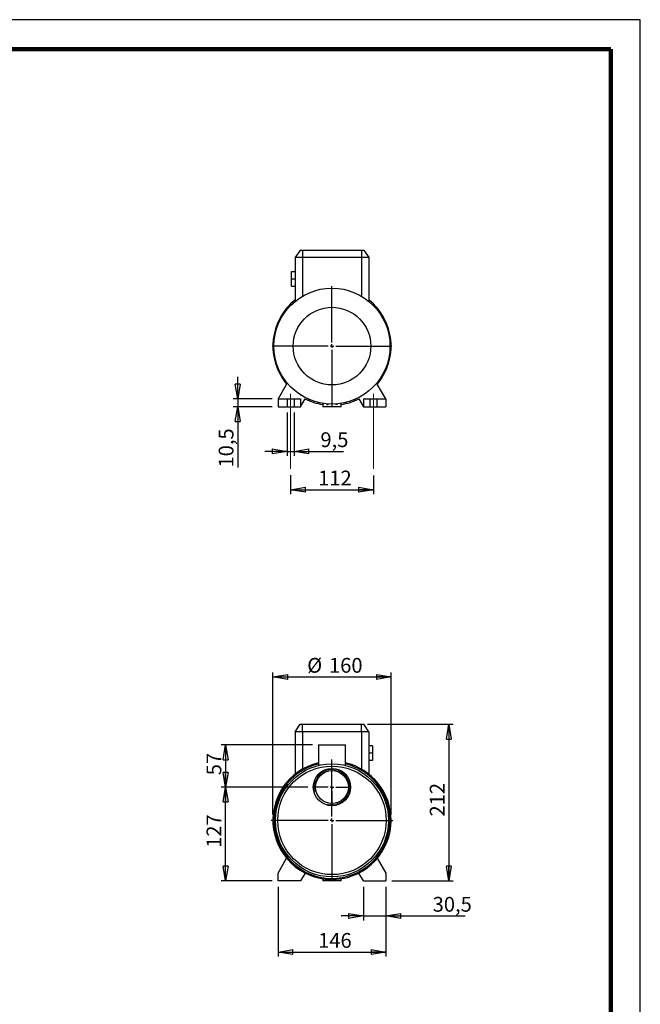
# Model space of a CAD drawing. Units: millimetres. Extents: x -4 to 213, y 0 to 297.
# Drawn here: x 105 to 210, y 130 to 297 of the extents above; entities that cross this region are included whole.
import ezdxf

# ---------------------------------------------------------------- set-up
doc = ezdxf.new("R2010")
doc.units = ezdxf.units.MM
doc.linetypes.add('CENTERX2', pattern=[20.32, 12.7, -2.54, 2.54, -2.54])
doc.layers.add('FORMAT', color=7, linetype='Continuous')
doc.styles.add('SLDTEXTSTYLE0', font='TXT', dxfattribs={"width": 0.605})
doc.dimstyles.new('SLDDIMSTYLE0', dxfattribs={"dimtxt": 2.5, "dimasz": 2.5, "dimexe": 0, "dimexo": 0.0625, "dimtad": 1, "dimlfac": 8, "dimrnd": 1e-09, "dimzin": 12, "dimdsep": 46, "dimtxsty": 'SLDTEXTSTYLE0', "dimblk1": 'CLOSED', "dimblk2": 'CLOSED', "dimsah": 1, "dimcen": 0.09, "dimadec": 0, "dimazin": 3, "dimtfac": 1, "dimtofl": 0, "dimtmove": 0, "dimatfit": 3, "dimldrblk": 'CLOSED', "dimfxl": 0, "dimfrac": 2, "dimtolj": 1, "dimtzin": 12, "dimarcsym": 0})
doc.dimstyles.new('SLDDIMSTYLE1', dxfattribs={"dimtxt": 2.5, "dimasz": 2.5, "dimexe": 0, "dimexo": 0.0625, "dimtad": 1, "dimlfac": 8, "dimrnd": 1e-09, "dimzin": 12, "dimdsep": 46, "dimtxsty": 'SLDTEXTSTYLE0', "dimblk1": 'CLOSED', "dimblk2": 'CLOSED', "dimsah": 1, "dimcen": 0.09, "dimadec": 0, "dimazin": 3, "dimtfac": 1, "dimtmove": 0, "dimatfit": 0, "dimldrblk": 'CLOSED', "dimfxl": 0, "dimfrac": 2, "dimtolj": 1, "dimtzin": 12, "dimarcsym": 0})

# ---------------------------------------------------------------- blocks, each defined once
blk = doc.blocks.new('_Closed')
at = {"color": 0, "linetype": 'ByBlock', "lineweight": -2}
for p, q in [((-1, 0.166667), (0, 0)), ((-1, 0.166667), (-1, -0.166667)), ((0, 0), (-1, -0.166667)), ((0, 0), (-1, 0))]:
    blk.add_line(p, q, dxfattribs=at)
blk = doc.blocks.new('_D_8')
at = {"layer": 'FORMAT'}
for p, q in [((163.84, 177.83), (178.36, 177.83)), ((177.61, 177.83), (177.61, 151.33)), ((167.96, 151.33), (178.36, 151.33))]:
    blk.add_line(p, q, dxfattribs=at)
at = {"layer": 'FORMAT', "xscale": 2.5, "yscale": 2.5}
for p, rotation in [((177.61, 177.83, 15.31), 90.0000000000004), ((177.61, 151.33, 15.31), 270.0000000000004)]:
    blk.add_blockref('_Closed', p, dxfattribs=dict(at, rotation=rotation))
at = {"layer": 'FORMAT', "insert": (174.39, 162.23), "char_height": 2.5, "attachment_point": 1, "rotation": 90, "style": 'SLDTEXTSTYLE0'}
blk.add_mtext('212', dxfattribs=at)
blk = doc.blocks.new('_D_9')
at = {"layer": 'FORMAT'}
for p, q in [((147.84, 162.58), (147.84, 186.58)), ((167.84, 162.58), (167.84, 186.58)), ((147.84, 185.83), (167.84, 185.83))]:
    blk.add_line(p, q, dxfattribs=at)
at = {"layer": 'FORMAT', "xscale": 2.5, "yscale": 2.5, "rotation": 180.0000000000004}
blk.add_blockref('_Closed', (147.84, 185.83, 15.31), dxfattribs=at)
at = {"layer": 'FORMAT', "xscale": 2.5, "yscale": 2.5}
blk.add_blockref('_Closed', (167.84, 185.83, 15.31), dxfattribs=at)
at = {"layer": 'FORMAT', "char_height": 2.5, "attachment_point": 1, "style": 'SLDTEXTSTYLE0'}
for s, insert in [('%%c', (153.64, 189.05)), ('160', (157.33, 189.05))]:
    blk.add_mtext(s, dxfattribs=dict(at, insert=insert))
blk = doc.blocks.new('_D_10')
at = {"layer": 'FORMAT'}
for p, q in [((153.74, 167.2), (139.09, 167.2)), ((139.84, 151.33), (139.84, 167.2)), ((147.71, 151.33), (139.09, 151.33))]:
    blk.add_line(p, q, dxfattribs=at)
at = {"layer": 'FORMAT', "xscale": 2.5, "yscale": 2.5}
for p, rotation in [((139.84, 167.2, 15.31), 90.0000000000004), ((139.84, 151.33, 15.31), 270.0000000000004)]:
    blk.add_blockref('_Closed', p, dxfattribs=dict(at, rotation=rotation))
at = {"layer": 'FORMAT', "insert": (136.61, 156.92), "char_height": 2.5, "attachment_point": 1, "rotation": 90, "style": 'SLDTEXTSTYLE0'}
blk.add_mtext('127', dxfattribs=at)
blk = doc.blocks.new('_D_11')
at = {"layer": 'FORMAT'}
for p, q in [((154.56, 174.33), (139.09, 174.33)), ((139.84, 174.33), (139.84, 167.2)), ((153.74, 167.2), (139.09, 167.2))]:
    blk.add_line(p, q, dxfattribs=at)
at = {"layer": 'FORMAT', "xscale": 2.5, "yscale": 2.5}
for p, rotation in [((139.84, 174.33, 15.31), 90.0000000000004), ((139.84, 167.2, 15.31), 270.0000000000004)]:
    blk.add_blockref('_Closed', p, dxfattribs=dict(at, rotation=rotation))
at = {"layer": 'FORMAT', "insert": (136.61, 169.2), "char_height": 2.5, "attachment_point": 1, "rotation": 90, "style": 'SLDTEXTSTYLE0'}
blk.add_mtext('57', dxfattribs=at)
blk = doc.blocks.new('_D_12')
at = {"layer": 'FORMAT'}
for p, q in [((148.71, 150.33), (148.71, 138.55)), ((166.96, 150.33), (166.96, 138.55)), ((148.71, 139.3), (166.96, 139.3))]:
    blk.add_line(p, q, dxfattribs=at)
at = {"layer": 'FORMAT', "xscale": 2.5, "yscale": 2.5, "rotation": 180.0000000000006}
blk.add_blockref('_Closed', (148.71, 139.3, 15.31), dxfattribs=at)
at = {"layer": 'FORMAT', "xscale": 2.5, "yscale": 2.5}
blk.add_blockref('_Closed', (166.96, 139.3, 15.31), dxfattribs=at)
at = {"layer": 'FORMAT', "insert": (155.49, 142.52), "char_height": 2.5, "attachment_point": 1, "style": 'SLDTEXTSTYLE0'}
blk.add_mtext('146', dxfattribs=at)
blk = doc.blocks.new('_D_13')
at = {"layer": 'FORMAT'}
for p, q in [((163.15, 150.33), (163.15, 144.66)), ((166.96, 150.33), (166.96, 144.66)), ((163.15, 145.41), (159.4, 145.41)), ((163.15, 145.41), (166.96, 145.41)), ((166.96, 145.41), (180.36, 145.41))]:
    blk.add_line(p, q, dxfattribs=at)
at = {"layer": 'FORMAT', "xscale": 2.5, "yscale": 2.5}
blk.add_blockref('_Closed', (163.15, 145.41, 15.31), dxfattribs=at)
at = {"layer": 'FORMAT', "xscale": 2.5, "yscale": 2.5, "rotation": 180.0000000000004}
blk.add_blockref('_Closed', (166.96, 145.41, 15.31), dxfattribs=at)
at = {"layer": 'FORMAT', "insert": (174.87, 148.63), "char_height": 2.5, "attachment_point": 1, "style": 'SLDTEXTSTYLE0'}
blk.add_mtext('30,5', dxfattribs=at)
blk = doc.blocks.new('SW_CENTERMARKSYMBOL_0')
at = {"layer": 'FORMAT', "color": 0}
for p, q in [((0, 0.625), (0, 10.3125)), ((-0.625, 0), (-10.3125, 0)), ((0, 0), (-0.3125, 0)), ((0, 0), (0, 0.3125)), ((0, 0), (0, -0.3125)), ((0, 0), (0.3125, 0)), ((0.625, 0), (10.3125, 0)), ((0, -0.625), (0, -10.3125))]:
    blk.add_line(p, q, dxfattribs=at)
blk = doc.blocks.new('SW_CENTERMARKSYMBOL_1')
at = {"layer": 'FORMAT', "color": 0}
for p, q in [((0, 0.625), (0, 3.09375)), ((-0.625, 0), (-3.09375, 0)), ((0, 0), (-0.3125, 0)), ((0, 0), (0, 0.3125)), ((0, 0), (0, -0.3125)), ((0, 0), (0.3125, 0)), ((0.625, 0), (3.09375, 0)), ((0, -0.625), (0, -3.09375))]:
    blk.add_line(p, q, dxfattribs=at)
blk = doc.blocks.new('_D_14')
at = {"layer": 'FORMAT'}
for p, q in [((150.24, 230.54), (150.24, 223.24)), ((151.43, 230.54), (151.43, 223.24)), ((150.24, 223.99), (146.49, 223.99)), ((150.24, 223.99), (151.43, 223.99)), ((151.43, 223.99), (159.79, 223.99))]:
    blk.add_line(p, q, dxfattribs=at)
at = {"layer": 'FORMAT', "xscale": 2.5, "yscale": 2.5}
blk.add_blockref('_Closed', (150.24, 223.99, -11.62), dxfattribs=at)
at = {"layer": 'FORMAT', "xscale": 2.5, "yscale": 2.5, "rotation": 180.0000000000004}
blk.add_blockref('_Closed', (151.43, 223.99, -11.62), dxfattribs=at)
at = {"layer": 'FORMAT', "insert": (155.88, 227.21), "char_height": 2.5, "attachment_point": 1, "style": 'SLDTEXTSTYLE0'}
blk.add_mtext('9,5', dxfattribs=at)
blk = doc.blocks.new('_D_15')
at = {"layer": 'FORMAT'}
for p, q in [((150.84, 219.94), (150.84, 216.76)), ((164.84, 219.88), (164.84, 216.76)), ((150.84, 217.51), (164.84, 217.51))]:
    blk.add_line(p, q, dxfattribs=at)
at = {"layer": 'FORMAT', "xscale": 2.5, "yscale": 2.5, "rotation": 180.0000000000004}
blk.add_blockref('_Closed', (150.84, 217.51, -11.62), dxfattribs=at)
at = {"layer": 'FORMAT', "xscale": 2.5, "yscale": 2.5}
blk.add_blockref('_Closed', (164.84, 217.51, -11.62), dxfattribs=at)
at = {"layer": 'FORMAT', "insert": (155.49, 220.73), "char_height": 2.5, "attachment_point": 1, "style": 'SLDTEXTSTYLE0'}
blk.add_mtext('112', dxfattribs=at)
blk = doc.blocks.new('_D_16')
at = {"layer": 'FORMAT'}
for p, q in [((141.89, 232.85), (141.89, 236.6)), ((147.71, 232.85), (141.14, 232.85)), ((147.71, 231.54), (141.14, 231.54)), ((141.89, 232.85), (141.89, 231.54)), ((141.89, 231.54), (141.89, 221.25))]:
    blk.add_line(p, q, dxfattribs=at)
at = {"layer": 'FORMAT', "xscale": 2.5, "yscale": 2.5}
for p, rotation in [((141.89, 232.85, -11.62), 270.0000000000004), ((141.89, 231.54, -11.62), 90.0000000000004)]:
    blk.add_blockref('_Closed', p, dxfattribs=dict(at, rotation=rotation))
at = {"layer": 'FORMAT', "insert": (138.67, 221.25), "char_height": 2.5, "attachment_point": 1, "rotation": 90, "style": 'SLDTEXTSTYLE0'}
blk.add_mtext('10,5', dxfattribs=at)
blk = doc.blocks.new('SW_CENTERMARKSYMBOL_3')
at = {"layer": 'FORMAT', "color": 0}
for p, q in [((0, 0.625), (0, 10.125)), ((-0.625, 0), (-10.125, 0)), ((0, 0), (-0.3125, 0)), ((0, 0), (0, 0.3125)), ((0, 0), (0, -0.3125)), ((0, 0), (0.3125, 0)), ((0.625, 0), (10.125, 0)), ((0, -0.625), (0, -10.125))]:
    blk.add_line(p, q, dxfattribs=at)

msp = doc.modelspace()

# ---------------------------------------------------------------- linework, layer by layer
at = {"color": 7, "linetype": 'Continuous', "lineweight": 25}
for p, q in [((210, 297), (0, 297)), ((210, 0), (210, 297)), ((210, 292.75), (210, 296.25)), ((152.46152131, 258.03601064), (151.58626188, 256.78601064)), ((152.83626188, 256.78601064), (151.58626188, 256.78601064)), ((151.58626188, 256.78601064), (151.58626188, 249.35057648)), ((152.46152131, 258.03601064), (152.83626188, 258.03601064)), ((152.83626188, 258.03601064), (162.83626188, 258.03601064)), ((152.83626188, 258.03601064), (152.83626188, 256.78601064)), ((152.83626188, 256.78601064), (152.83626188, 250.22906437)), ((162.83626188, 256.78601064), (152.83626188, 256.78601064)), ((162.83626188, 258.03601064), (163.21100246, 258.03601064)), ((162.83626188, 258.03601064), (162.83626188, 256.78601064)), ((162.83626188, 256.78601064), (162.83626188, 250.22906437)), ((164.08626188, 256.78601064), (162.83626188, 256.78601064)), ((163.21100246, 258.03601064), (164.08626188, 256.78601064)), ((164.08626188, 256.78601064), (164.08626188, 249.35057648)), ((150.96126188, 253.16101064), (150.96126188, 254.41101064)), ((150.96126188, 254.41101064), (151.58626188, 254.41101064)), ((150.96126188, 251.91101064), (150.96126188, 253.16101064)), ((150.96126188, 253.16101064), (151.58626188, 253.16101064)), ((150.96126188, 251.91101064), (151.58626188, 251.91101064)), ((149.5061029, 246.97191534), (149.5061029, 247.04567399)), ((149.55247665, 247.04567399), (149.5061029, 247.04567399)), ((148.73049182, 245.49187154), (148.73049182, 245.68812154)), ((148.8330021, 245.68812154), (148.73049182, 245.68812154)), ((148.75046246, 245.49187154), (148.73049182, 245.49187154)), ((166.85031071, 245.66313328), (166.92143674, 245.66313328)), ((166.92143674, 245.66313328), (166.92143674, 245.49340247)), ((148.20151244, 244.02057892), (148.20151244, 244.21682892)), ((148.32961796, 244.21682892), (148.20151244, 244.21682892)), ((148.28158445, 244.02057892), (148.20151244, 244.02057892)), ((167.34852763, 244.19473573), (167.45840025, 244.19473573)), ((167.39607936, 243.99848573), (167.45840025, 243.99848573)), ((167.45840025, 244.19473573), (167.45840025, 243.99848573)), ((147.93512682, 242.47994272), (147.93512682, 242.67619272)), ((148.06422361, 242.67619272), (147.93512682, 242.67619272)), ((148.0483298, 242.47994272), (147.93512682, 242.47994272)), ((167.61015692, 242.65556925), (167.73315054, 242.65556925)), ((167.62563427, 242.45931925), (167.73315054, 242.45931925)), ((167.73315054, 242.65556925), (167.73315054, 242.45931925)), ((147.93937322, 240.91645203), (147.93937322, 241.11270203)), ((148.0468895, 241.11270203), (147.93937322, 241.11270203)), ((148.06236685, 240.91645203), (147.93937322, 240.91645203)), ((167.60830016, 240.89582856), (167.73739695, 240.89582856)), ((167.62419397, 241.09207856), (167.73739695, 241.09207856)), ((167.73739695, 241.09207856), (167.73739695, 240.89582856)), ((148.21412351, 239.37728555), (148.21412351, 239.57353555)), ((148.27644441, 239.57353555), (148.21412351, 239.57353555)), ((148.32399613, 239.37728555), (148.21412351, 239.37728555)), ((167.34290581, 239.35519237), (167.47101133, 239.35519237)), ((167.39093932, 239.55144237), (167.47101133, 239.55144237)), ((167.47101133, 239.55144237), (167.47101133, 239.35519237)), ((148.75108703, 237.908888), (148.75108703, 238.07861881)), ((148.82221305, 237.908888), (148.75108703, 237.908888)), ((166.12004712, 236.5263473), (166.16642087, 236.5263473)), ((166.16642087, 236.60010595), (166.16642087, 236.5263473)), ((166.83952167, 237.88389974), (166.94203195, 237.88389974)), ((166.92206131, 238.08014974), (166.94203195, 238.08014974)), ((166.94203195, 238.08014974), (166.94203195, 237.88389974)), ((150.16656765, 235.36917417), (148.71126188, 232.84851064)), ((166.96126188, 232.84851064), (165.50595612, 235.36917417)), ((152.57659854, 233.50222541), (152.57659854, 233.45585166)), ((152.65035719, 233.45585166), (152.57659854, 233.45585166)), ((148.71126188, 232.84851064), (148.71126188, 231.53601064)), ((148.71126188, 232.84851064), (150.24251188, 232.84851064)), ((148.71126188, 231.53601064), (150.24251188, 231.53601064)), ((150.24251188, 232.84851064), (150.24251188, 231.53601064)), ((150.24251188, 232.84851064), (151.43001188, 232.84851064)), ((150.24251188, 231.53601064), (151.43001188, 231.53601064)), ((151.43001188, 232.84851064), (151.43001188, 231.53601064)), ((151.43001188, 232.84851064), (152.52376188, 232.84851064)), ((151.43001188, 231.53601064), (152.52376188, 231.53601064)), ((152.52376188, 231.53601064), (153.2971425, 232.87554516)), ((152.52376188, 232.84851064), (152.52376188, 231.53601064)), ((153.93415098, 232.78275086), (153.93415098, 232.68024058)), ((154.13040098, 232.68024058), (153.93415098, 232.68024058)), ((154.13040098, 232.70021121), (154.13040098, 232.68024058)), ((155.40544361, 232.27936671), (155.40544361, 232.15126119)), ((155.60169361, 232.15126119), (155.40544361, 232.15126119)), ((155.60169361, 232.23133321), (155.60169361, 232.15126119)), ((156.27376188, 232.09871226), (156.27376188, 231.53601064)), ((157.83626188, 231.53601064), (156.27376188, 231.53601064)), ((156.9460798, 232.01397236), (156.9460798, 231.88487558)), ((157.1423298, 231.88487558), (156.9460798, 231.88487558)), ((157.1423298, 231.99807856), (157.1423298, 231.88487558)), ((159.39876188, 231.53601064), (157.83626188, 231.53601064)), ((158.50957049, 231.99663825), (158.50957049, 231.88912198)), ((158.70582049, 231.88912198), (158.50957049, 231.88912198)), ((158.70582049, 232.01211561), (158.70582049, 231.88912198)), ((159.39876188, 231.53601064), (159.39876188, 232.09871226)), ((160.04873697, 232.22619316), (160.04873697, 232.16387227)), ((160.24498697, 232.16387227), (160.04873697, 232.16387227)), ((160.24498697, 232.27374489), (160.24498697, 232.16387227)), ((161.71338452, 232.70083579), (161.54365371, 232.70083579)), ((161.71338452, 232.77196181), (161.71338452, 232.70083579)), ((162.37538127, 232.87554516), (163.14876188, 231.53601064)), ((163.14876188, 232.84851064), (163.14876188, 231.53601064)), ((163.14876188, 232.84851064), (164.24251188, 232.84851064)), ((163.14876188, 231.53601064), (164.24251188, 231.53601064)), ((164.24251188, 232.84851064), (164.24251188, 231.53601064)), ((164.24251188, 232.84851064), (165.43001188, 232.84851064)), ((164.24251188, 231.53601064), (165.43001188, 231.53601064)), ((165.43001188, 232.84851064), (165.43001188, 231.53601064)), ((165.43001188, 232.84851064), (166.96126188, 232.84851064)), ((165.43001188, 231.53601064), (166.96126188, 231.53601064)), ((166.96126188, 232.84851064), (166.96126188, 231.53601064)), ((151.58626188, 176.57886536), (152.46152131, 177.82886536)), ((151.58626188, 176.57886536), (151.58626188, 169.38511286)), ((152.83626188, 176.57886536), (151.58626188, 176.57886536)), ((152.46152131, 177.82886536), (152.83626188, 177.82886536)), ((152.83626188, 176.57886536), (152.83626188, 177.82886536)), ((152.83626188, 177.82886536), (162.83626188, 177.82886536)), ((162.83626188, 176.57886536), (152.83626188, 176.57886536)), ((162.83626188, 176.57886536), (162.83626188, 177.82886536)), ((162.83626188, 177.82886536), (163.21100246, 177.82886536)), ((164.08626188, 176.57886536), (162.83626188, 176.57886536)), ((164.08626188, 176.57886536), (163.21100246, 177.82886536)), ((164.08626188, 176.57886536), (164.08626188, 169.38511286)), ((155.55501188, 174.32886536), (155.55501188, 170.86609187)), ((155.55501188, 174.32886536), (157.83626188, 174.32886536)), ((157.83626188, 174.32886536), (160.11751188, 174.32886536)), ((160.11751188, 170.86610308), (160.11751188, 174.32886536)), ((164.71126188, 174.20386536), (164.08626188, 174.20386536)), ((164.71126188, 174.20386536), (164.71126188, 172.95386536)), ((164.71126188, 172.95386536), (164.08626188, 172.95386536)), ((164.71126188, 171.70386536), (164.08626188, 171.70386536)), ((164.71126188, 172.95386536), (164.71126188, 171.70386536)), ((148.71126188, 152.64136536), (150.16656765, 155.16202888)), ((165.50595612, 155.16202888), (166.96126188, 152.64136536)), ((148.71126188, 151.32886536), (148.71126188, 152.64136536)), ((153.2971425, 152.66839987), (152.52376188, 151.32886536)), ((156.27376188, 151.70168996), (156.27376188, 151.32886536)), ((159.39876188, 151.32886536), (159.39876188, 151.70168996)), ((163.14876188, 151.32886536), (162.37538127, 152.66839987)), ((166.96126188, 152.64136536), (166.96126188, 151.32886536)), ((152.52376188, 151.32886536), (148.71126188, 151.32886536)), ((159.39876188, 151.32886536), (156.27376188, 151.32886536)), ((163.14876188, 151.32886536), (166.96126188, 151.32886536))]:
    msp.add_line(p, q, dxfattribs=at)
at = {"color": 7, "linetype": 'Continuous', "lineweight": 140}
for q in [(5, 292), (205, 5)]:
    msp.add_line((205, 292), q, dxfattribs=at)
at = {"color": 8, "linetype": 'Continuous', "lineweight": 25}
for p, q in [((152.83626188, 176.57886536), (152.83626188, 170.2391194)), ((162.83626188, 176.57886536), (162.83626188, 170.2391194))]:
    msp.add_line(p, q, dxfattribs=at)
at = {"color": 7, "linetype": 'Continuous', "lineweight": 25}
for centre, radius in [((157.83626188, 241.78601064), 9.8125), ((157.83626188, 241.78601064), 6.56490474), ((157.83626188, 161.57886536), 9.5625), ((157.83626188, 161.57886536), 9.1796875), ((157.83626188, 167.20386536), 3.15625), ((157.83626188, 167.20386536), 2.78125)]:
    msp.add_circle(centre, radius, dxfattribs=at)
for centre, start, end in [((157.83626188, 241.78601064), 128.6821874535, 219.9174797213), ((157.83626188, 241.78601064), 320.0825202787, 51.3178125465), ((157.83626188, 241.78601064), 243.0050517135, 261.0107006548), ((157.83626188, 241.78601064), 278.9892993452, 296.9949482865), ((157.83626188, 161.57886536), 103.1867077521, 0), ((157.83626188, 161.57886536), 0, 76.8132922479)]:
    msp.add_arc(centre, 10, start, end, dxfattribs=at)
at = {"color": 8, "linetype": 'Continuous', "lineweight": 25}
for start, end in [(103.443363955, 0), (0, 76.556636045)]:
    msp.add_arc((157.83626188, 161.57886536), 9.8125, start, end, dxfattribs=at)
at = {"color": 7, "linetype": 'Continuous', "lineweight": 18}
msp.add_arc((157.83626188, 167.20386536), 2.96875, 255, 195, dxfattribs=at)
at = {"layer": 'FORMAT', "linetype": 'CENTERX2', "lineweight": 18}
for p, q in [((150.83626188, 233.71202099), (150.83626188, 220.9368965)), ((164.83626188, 233.71202099), (164.83626188, 220.88086525))]:
    msp.add_line(p, q, dxfattribs=at)

# ---------------------------------------------------------------- block references
at = {"layer": 'FORMAT'}
for name, p in [('SW_CENTERMARKSYMBOL_3', (157.83626188, 241.78601064)), ('SW_CENTERMARKSYMBOL_0', (157.83626188, 161.57886536)), ('SW_CENTERMARKSYMBOL_1', (157.83626188, 167.20386536))]:
    msp.add_blockref(name, p, dxfattribs=at)

# ---------------------------------------------------------------- dimensions: what is measured, and where the dimension line sits
for base, p1, p2, angle, dimstyle, picture, middle in [((141.89160722, 231.53601064), (148.71126188, 232.84851064), (148.71126188, 231.53601064), 90, 'SLDDIMSTYLE1', '_D_16', (141.89160722, 223.9888065)), ((177.61400276, 151.32886536), (162.83626188, 177.82886536), (166.96126188, 151.32886536), 90, 'SLDDIMSTYLE0', '_D_8', (177.61400276, 164.57886536)), ((139.83626188, 167.20386536), (155.55501188, 174.32886536), (154.74251188, 167.20386536), 90, 'SLDDIMSTYLE0', '_D_11', (139.83626188, 170.76636536)), ((139.83626188, 167.20386536), (148.71126188, 151.32886536), (154.74251188, 167.20386536), 90, 'SLDDIMSTYLE0', '_D_10', (139.83626188, 159.26636536)), ((166.96126188, 139.29543368), (148.71126188, 151.32886536), (166.96126188, 151.32886536), 0, 'SLDDIMSTYLE0', '_D_12', (157.83626188, 139.29543368))]:
    dim = msp.add_linear_dim(base=base, p1=p1, p2=p2, angle=angle, dimstyle=dimstyle, dxfattribs=at)
    dim.commit()
    dim.dimension.update_dxf_attribs({"geometry": picture, "text_midpoint": middle, "dimtype": 160})
for base, p1, p2, dimstyle, picture, middle in [((151.43001188, 223.9888065), (150.24251188, 231.53601064), (151.43001188, 231.53601064), 'SLDDIMSTYLE1', '_D_14', (157.83626188, 223.9888065)), ((164.83626188, 217.50548285), (150.83626188, 220.9368965), (164.83626188, 220.88086525), 'SLDDIMSTYLE0', '_D_15', (157.83626188, 217.50548285)), ((166.96126188, 145.41092516), (163.14876188, 151.32886536), (166.96126188, 151.32886536), 'SLDDIMSTYLE1', '_D_13', (177.61400276, 145.41092516))]:
    dim = msp.add_linear_dim(base=base, p1=p1, p2=p2, dimstyle=dimstyle, dxfattribs=at)
    dim.commit()
    dim.dimension.update_dxf_attribs({"geometry": picture, "text_midpoint": middle, "dimtype": 160})
dim = msp.add_linear_dim(base=(167.83626188, 185.82886536), p1=(147.83626188, 161.57886536), p2=(167.83626188, 161.57886536), text='%%c<>', dimstyle='SLDDIMSTYLE0', dxfattribs=at)
dim.commit()
dim.dimension.update_dxf_attribs({"geometry": '_D_9', "text_midpoint": (157.83626188, 185.82886536), "dimtype": 160})

doc.saveas('drawing.dxf')
